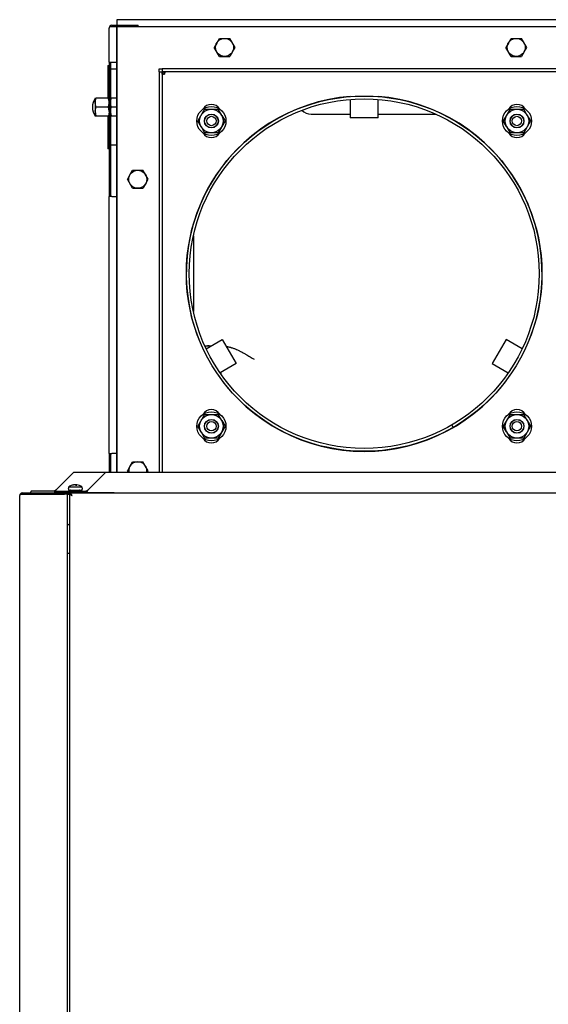
# Model space of a CAD drawing. Extents: x 33 to 409, y 5 to 274.
# Drawn here: x 45 to 64, y 79 to 115 of the extents above; entities that cross this region are included whole.
import ezdxf

# ---------------------------------------------------------------- set-up
doc = ezdxf.new("R2010")
doc.units = 0
doc.layers.get('0').update_dxf_attribs({"linetype": 'CONTINUOUS'})

msp = doc.modelspace()

# ---------------------------------------------------------------- linework, layer by layer
at = {"color": 7, "ltscale": 0.000675078}
msp.add_line((48.258, 114.262), (48.238, 114.281), dxfattribs=at)
at = {"color": 7, "ltscale": 0.001821}
msp.add_line((48.238, 114.262), (48.311, 114.262), dxfattribs=at)
at = {"color": 7, "ltscale": 0.02375}
msp.add_line((48.311, 114.312), (49.261, 114.312), dxfattribs=at)
at = {"color": 7, "ltscale": 0.0045}
for p, q in [((48.311, 114.262), (48.491, 114.262)), ((48.311, 114.262), (48.491, 114.262)), ((48.311, 112.987), (48.491, 112.987)), ((48.311, 112.737), (48.491, 112.737)), ((48.491, 109.987), (48.311, 109.987)), ((48.311, 108.137), (48.491, 108.137)), ((48.491, 98.887), (48.311, 98.887))]:
    msp.add_line(p, q, dxfattribs=at)
at = {"color": 7, "ltscale": 0.005}
msp.add_line((48.491, 114.512), (48.491, 114.312), dxfattribs=at)
at = {"color": 7, "ltscale": 0.476938}
msp.add_line((67.568, 114.512), (48.491, 114.512), dxfattribs=at)
at = {"color": 7, "ltscale": 0.401237}
msp.add_line((48.491, 114.262), (48.491, 98.213), dxfattribs=at)
at = {"color": 7}
for p, q in [((48.491, 114.262), (87.991, 114.262)), ((48.516, 114.262), (87.966, 114.262)), ((48.096, 98.213), (88.386, 98.213)), ((44.991, 49.416), (44.991, 97.362)), ((46.706, 49.523), (46.706, 97.412)), ((46.781, 97.412), (46.781, 49.555)), ((46.831, 97.462), (89.651, 97.462)), ((47.341, 97.463), (89.141, 97.463))]:
    msp.add_line(p, q, dxfattribs=at)
at = {"color": 7, "ltscale": 0.000625038}
for p, q in [((48.491, 114.237), (48.491, 114.262)), ((48.491, 114.262), (48.516, 114.262)), ((46.756, 97.412), (46.781, 97.412)), ((46.781, 96.325), (46.756, 96.325)), ((46.781, 95.275), (46.756, 95.275))]:
    msp.add_line(p, q, dxfattribs=at)
at = {"color": 7, "ltscale": 0.00125}
for p, q in [((49.261, 114.262), (49.261, 114.312)), ((48.261, 112.737), (48.311, 112.737)), ((48.311, 109.987), (48.261, 109.987)), ((44.991, 97.412), (44.991, 97.362)), ((45.087, 97.412), (45.087, 97.462)), ((46.241, 97.513), (46.241, 97.463)), ((46.556, 97.412), (46.606, 97.412)), ((46.606, 97.412), (46.606, 97.462)), ((46.706, 97.412), (46.706, 97.462)), ((46.706, 97.412), (46.756, 97.412)), ((47.341, 97.513), (47.341, 97.463)), ((46.706, 96.325), (46.756, 96.325)), ((46.756, 95.275), (46.706, 95.275))]:
    msp.add_line(p, q, dxfattribs=at)
at = {"color": 7, "ltscale": 1.01089e-05}
msp.add_line((48.211, 114.213), (48.211, 114.212), dxfattribs=at)
at = {"color": 7, "ltscale": 0.030625}
msp.add_line((48.211, 112.987), (48.211, 114.212), dxfattribs=at)
at = {"color": 7, "ltscale": 0.400612}
msp.add_line((48.491, 98.213), (48.491, 114.237), dxfattribs=at)
at = {"color": 7, "ltscale": 0.004499}
for p, q in [((52.081, 113.668), (51.991, 113.512)), ((62.581, 113.668), (62.491, 113.512)), ((52.651, 113.356), (52.741, 113.512)), ((63.151, 113.356), (63.241, 113.512)), ((48.956, 108.918), (48.866, 108.762)), ((49.526, 108.606), (49.616, 108.762)), ((48.956, 98.418), (48.866, 98.262))]:
    msp.add_line(p, q, dxfattribs=at)
at = {"color": 7, "ltscale": 0.004883}
for p, q in [((52.081, 113.668), (52.178, 113.837)), ((62.581, 113.668), (62.678, 113.837)), ((52.651, 113.356), (52.554, 113.187)), ((63.151, 113.356), (63.054, 113.187)), ((48.956, 108.918), (49.053, 109.087)), ((49.526, 108.606), (49.429, 108.437)), ((48.956, 98.418), (49.053, 98.587))]:
    msp.add_line(p, q, dxfattribs=at)
at = {"color": 7, "ltscale": 0.009382}
for p, q in [((52.178, 113.837), (52.554, 113.837)), ((52.741, 113.512), (52.554, 113.837)), ((62.678, 113.837), (63.054, 113.837)), ((63.241, 113.512), (63.054, 113.837)), ((52.178, 113.187), (51.991, 113.512)), ((52.178, 113.187), (52.554, 113.187)), ((62.678, 113.187), (62.491, 113.512)), ((62.678, 113.187), (63.054, 113.187)), ((49.053, 109.087), (49.429, 109.087)), ((49.616, 108.762), (49.429, 109.087)), ((49.053, 108.437), (48.866, 108.762)), ((49.053, 108.437), (49.429, 108.437)), ((49.053, 98.587), (49.429, 98.587)), ((49.616, 98.262), (49.429, 98.587))]:
    msp.add_line(p, q, dxfattribs=at)
at = {"color": 7, "ltscale": 0.001125}
for p, q in [((48.166, 112.862), (48.211, 112.862)), ((48.211, 109.862), (48.166, 109.862)), ((44.991, 97.407), (44.991, 97.362))]:
    msp.add_line(p, q, dxfattribs=at)
at = {"color": 7, "ltscale": 0.029375}
for p, q in [((48.166, 112.862), (48.166, 111.687)), ((48.166, 111.037), (48.166, 109.862))]:
    msp.add_line(p, q, dxfattribs=at)
at = {"color": 7, "ltscale": 0.0025}
for p, q in [((48.211, 112.987), (48.311, 112.987)), ((50.016, 112.637), (50.016, 112.737)), ((50.016, 112.737), (50.116, 112.737)), ((50.016, 112.637), (50.116, 112.637)), ((50.116, 112.737), (50.116, 112.637)), ((48.311, 108.137), (48.211, 108.137)), ((60.541, 99.906), (60.591, 99.82)), ((60.541, 99.906), (60.591, 99.82)), ((48.211, 98.887), (48.311, 98.887)), ((46.706, 97.462), (46.606, 97.462)), ((46.706, 97.412), (46.606, 97.412)), ((46.706, 97.412), (46.606, 97.412))]:
    msp.add_line(p, q, dxfattribs=at)
at = {"color": 7, "ltscale": 0.12125}
for p, q in [((48.211, 112.987), (48.211, 108.137)), ((48.261, 112.987), (48.261, 108.137))]:
    msp.add_line(p, q, dxfattribs=at)
at = {"color": 7, "ltscale": 0.360612}
for p, q in [((50.016, 112.637), (50.016, 98.213)), ((50.116, 112.637), (50.116, 98.213))]:
    msp.add_line(p, q, dxfattribs=at)
at = {"color": 7, "ltscale": 0.36375}
for p, q in [((64.666, 112.737), (50.116, 112.737)), ((64.666, 112.637), (50.116, 112.637))]:
    msp.add_line(p, q, dxfattribs=at)
at = {"color": 7, "ltscale": 0.000275674}
msp.add_line((50.178, 112.576), (50.185, 112.568), dxfattribs=at)
at = {"color": 7, "ltscale": 0.000118416}
msp.add_line((50.185, 112.568), (50.189, 112.564), dxfattribs=at)
at = {"color": 7, "ltscale": 0.000958655}
msp.add_line((50.216, 112.537), (50.189, 112.564), dxfattribs=at)
at = {"color": 7, "ltscale": 0.000725746}
for p, q in [((47.711, 111.687), (47.74, 111.687)), ((48.21, 111.687), (48.181, 111.687)), ((47.74, 111.037), (47.711, 111.037)), ((48.181, 111.037), (48.21, 111.037))]:
    msp.add_line(p, q, dxfattribs=at)
at = {"color": 7, "ltscale": 0.012002}
msp.add_line((47.711, 111.687), (47.711, 111.207), dxfattribs=at)
at = {"color": 7, "ltscale": 2.33266e-05}
for p, q in [((47.711, 111.687), (47.711, 111.687)), ((47.711, 111.038), (47.711, 111.037))]:
    msp.add_line(p, q, dxfattribs=at)
at = {"color": 7, "ltscale": 0.011025}
for p, q in [((48.181, 111.687), (47.74, 111.687)), ((48.181, 111.362), (47.74, 111.362)), ((48.181, 111.037), (47.74, 111.037))]:
    msp.add_line(p, q, dxfattribs=at)
at = {"color": 7, "ltscale": 2.33744e-05}
for p, q in [((48.211, 111.687), (48.21, 111.687)), ((48.261, 111.687), (48.261, 111.687)), ((48.211, 111.038), (48.21, 111.037)), ((48.261, 111.038), (48.261, 111.037))]:
    msp.add_line(p, q, dxfattribs=at)
at = {"color": 7, "ltscale": 0.01199}
msp.add_line((48.211, 111.687), (48.211, 111.207), dxfattribs=at)
at = {"color": 7, "ltscale": 0.000725651}
for p, q in [((48.261, 111.687), (48.29, 111.687)), ((48.29, 111.037), (48.261, 111.037))]:
    msp.add_line(p, q, dxfattribs=at)
at = {"color": 7, "ltscale": 0.005013}
for p, q in [((48.491, 111.687), (48.29, 111.687)), ((48.491, 111.362), (48.29, 111.362)), ((48.491, 111.037), (48.29, 111.037))]:
    msp.add_line(p, q, dxfattribs=at)
at = {"color": 7, "ltscale": 0.000125504}
for p, q in [((56.891, 111.748), (56.891, 111.743)), ((57.891, 111.743), (57.891, 111.748))]:
    msp.add_line(p, q, dxfattribs=at)
at = {"color": 7, "ltscale": 0.016742}
for p, q in [((56.891, 111.642), (56.891, 110.973)), ((57.891, 110.973), (57.891, 111.642)), ((51.702, 102.655), (52.282, 102.99)), ((63.08, 102.655), (62.5, 102.99)), ((52.782, 102.124), (52.202, 101.789)), ((62, 102.124), (62.58, 101.789))]:
    msp.add_line(p, q, dxfattribs=at)
at = {"color": 7, "ltscale": 0.004223}
msp.add_line((47.711, 111.207), (47.711, 111.038), dxfattribs=at)
at = {"color": 7, "ltscale": 0.004219}
msp.add_line((48.211, 111.207), (48.211, 111.038), dxfattribs=at)
at = {"color": 7, "ltscale": 0.012269}
for p, q in [((51.646, 111.287), (51.4, 110.862)), ((51.646, 111.287), (52.136, 111.287)), ((62.646, 111.287), (62.4, 110.862)), ((62.646, 111.287), (63.136, 111.287)), ((52.382, 110.862), (52.136, 110.437)), ((63.382, 110.862), (63.136, 110.437)), ((52.136, 110.437), (51.646, 110.437)), ((63.136, 110.437), (62.646, 110.437)), ((51.646, 100.287), (51.4, 99.862)), ((51.646, 100.287), (52.136, 100.287)), ((62.646, 100.287), (62.4, 99.862)), ((62.646, 100.287), (63.136, 100.287)), ((52.382, 99.862), (52.136, 99.437)), ((63.382, 99.862), (63.136, 99.437)), ((52.136, 99.437), (51.646, 99.437)), ((63.136, 99.437), (62.646, 99.437))]:
    msp.add_line(p, q, dxfattribs=at)
at = {"color": 7, "ltscale": 0.006385}
for p, q in [((52.264, 111.066), (52.136, 111.287)), ((63.264, 111.066), (63.136, 111.287)), ((51.518, 110.658), (51.646, 110.437)), ((62.518, 110.658), (62.646, 110.437)), ((52.264, 100.066), (52.136, 100.287)), ((63.264, 100.066), (63.136, 100.287)), ((51.518, 99.658), (51.646, 99.437)), ((62.518, 99.658), (62.646, 99.437))]:
    msp.add_line(p, q, dxfattribs=at)
at = {"color": 7, "ltscale": 0.005884}
for p, q in [((52.264, 111.066), (52.382, 110.862)), ((63.264, 111.066), (63.382, 110.862)), ((51.518, 110.658), (51.4, 110.862)), ((62.518, 110.658), (62.4, 110.862)), ((52.264, 100.066), (52.382, 99.862)), ((63.264, 100.066), (63.382, 99.862)), ((51.518, 99.658), (51.4, 99.862)), ((62.518, 99.658), (62.4, 99.862))]:
    msp.add_line(p, q, dxfattribs=at)
at = {"color": 7, "ltscale": 0.035125}
msp.add_line((55.486, 111.112), (56.891, 111.112), dxfattribs=at)
at = {"color": 7, "ltscale": 0.05186}
msp.add_line((57.891, 111.112), (59.965, 111.112), dxfattribs=at)
at = {"color": 7, "ltscale": 0.025}
for p, q in [((57.891, 110.973), (56.891, 110.973)), ((52.282, 102.99), (52.782, 102.124)), ((62.5, 102.99), (62, 102.124))]:
    msp.add_line(p, q, dxfattribs=at)
at = {"color": 7, "ltscale": 0.23125}
msp.add_line((48.211, 98.887), (48.211, 108.137), dxfattribs=at)
at = {"color": 7, "ltscale": 0.068328}
msp.add_line((51.241, 106.729), (51.241, 103.996), dxfattribs=at)
at = {"color": 7, "ltscale": 0.000125447}
msp.add_line((51.611, 102.603), (51.615, 102.605), dxfattribs=at)
at = {"color": 7, "ltscale": 0.002337}
msp.add_line((51.652, 102.762), (51.746, 102.762), dxfattribs=at)
at = {"color": 7, "ltscale": 0.00354}
msp.add_line((51.746, 102.762), (51.887, 102.762), dxfattribs=at)
at = {"color": 7, "ltscale": 1.92862e-05}
msp.add_line((52.425, 102.743), (52.425, 102.743), dxfattribs=at)
at = {"color": 7, "ltscale": 0.000125186}
msp.add_line((63.171, 102.603), (63.167, 102.605), dxfattribs=at)
at = {"color": 7, "ltscale": 0.000125364}
msp.add_line((52.115, 101.739), (52.111, 101.737), dxfattribs=at)
at = {"color": 7, "ltscale": 0.00195}
msp.add_line((52.241, 101.734), (52.241, 101.812), dxfattribs=at)
at = {"color": 7, "ltscale": 0.000125281}
msp.add_line((62.667, 101.739), (62.671, 101.737), dxfattribs=at)
at = {"color": 7, "ltscale": 0.016862}
for p, q in [((48.211, 98.887), (48.211, 98.213)), ((48.261, 98.887), (48.261, 98.213))]:
    msp.add_line(p, q, dxfattribs=at)
at = {"color": 7, "ltscale": 0.022981}
for p, q in [((46.941, 98.212), (46.291, 97.562)), ((48.096, 98.213), (47.446, 97.563))]:
    msp.add_line(p, q, dxfattribs=at)
at = {"color": 7, "ltscale": 0.028862}
msp.add_line((46.941, 98.212), (48.095, 98.212), dxfattribs=at)
at = {"color": 7, "ltscale": 0.001427}
for p, q in [((48.894, 98.213), (48.866, 98.262)), ((49.588, 98.213), (49.616, 98.262))]:
    msp.add_line(p, q, dxfattribs=at)
at = {"color": 7, "ltscale": 0.002147}
for p, q in [((46.756, 97.676), (46.741, 97.592)), ((47.226, 97.676), (47.241, 97.592))]:
    msp.add_line(p, q, dxfattribs=at)
at = {"color": 7, "ltscale": 0.011619}
msp.add_line((46.756, 97.676), (47.221, 97.676), dxfattribs=at)
at = {"color": 7, "ltscale": 1.56403e-05}
msp.add_line((46.969, 97.752), (46.969, 97.751), dxfattribs=at)
at = {"color": 7, "ltscale": 0.000280952}
msp.add_line((47.002, 97.752), (47.002, 97.74), dxfattribs=at)
at = {"color": 7, "ltscale": 0.00025949}
msp.add_line((47.002, 97.752), (47.013, 97.751), dxfattribs=at)
at = {"color": 7, "ltscale": 0.000427437}
msp.add_line((47.013, 97.752), (47.013, 97.734), dxfattribs=at)
at = {"color": 7, "ltscale": 0.000116825}
msp.add_line((47.221, 97.676), (47.226, 97.676), dxfattribs=at)
at = {"color": 7, "ltscale": 0.03875}
msp.add_line((44.991, 97.412), (46.541, 97.412), dxfattribs=at)
at = {"color": 7, "ltscale": 1.41147e-05}
msp.add_line((44.991, 97.363), (44.991, 97.362), dxfattribs=at)
at = {"color": 7, "ltscale": 1.43054e-05}
msp.add_line((44.991, 97.363), (44.991, 97.362), dxfattribs=at)
at = {"color": 7, "ltscale": 0.03635}
for p, q in [((45.087, 97.462), (46.541, 97.462)), ((45.087, 97.412), (46.541, 97.412))]:
    msp.add_line(p, q, dxfattribs=at)
at = {"color": 7, "ltscale": 0.001}
msp.add_line((45.391, 97.462), (45.391, 97.502), dxfattribs=at)
at = {"color": 7, "ltscale": 0.020625}
msp.add_line((46.241, 97.527), (45.416, 97.527), dxfattribs=at)
at = {"color": 7, "ltscale": 0.000384331}
msp.add_line((46.241, 97.513), (46.241, 97.528), dxfattribs=at)
at = {"color": 7, "ltscale": 0.027507}
for p, q in [((47.341, 97.513), (46.241, 97.513)), ((47.341, 97.463), (46.241, 97.463))]:
    msp.add_line(p, q, dxfattribs=at)
at = {"color": 7, "ltscale": 1.39236e-05}
for p, q in [((46.241, 97.463), (46.241, 97.462)), ((58.753, 97.463), (58.753, 97.462)), ((58.929, 97.463), (58.929, 97.462))]:
    msp.add_line(p, q, dxfattribs=at)
at = {"color": 7, "ltscale": 0.01475}
msp.add_line((46.241, 97.462), (46.831, 97.462), dxfattribs=at)
at = {"color": 7, "ltscale": 0.001625}
for p, q in [((46.541, 97.462), (46.606, 97.462)), ((46.606, 97.412), (46.541, 97.412))]:
    msp.add_line(p, q, dxfattribs=at)
at = {"color": 7, "ltscale": 0.000374985}
msp.add_line((46.541, 97.412), (46.556, 97.412), dxfattribs=at)
at = {"color": 7, "ltscale": 0.042125}
msp.add_line((48.391, 97.462), (46.706, 97.462), dxfattribs=at)
at = {"color": 7, "ltscale": 0.003125}
msp.add_line((46.831, 97.412), (46.706, 97.412), dxfattribs=at)
at = {"color": 7, "ltscale": 0.011138}
msp.add_line((46.766, 97.562), (47.211, 97.562), dxfattribs=at)
at = {"color": 7, "ltscale": 0.000787544}
for p, q in [((46.812, 97.412), (46.781, 97.412)), ((46.831, 97.431), (46.831, 97.462))]:
    msp.add_line(p, q, dxfattribs=at)
at = {"color": 7, "ltscale": 0.000856209}
msp.add_line((46.847, 97.412), (46.812, 97.412), dxfattribs=at)
at = {"color": 7, "ltscale": 0.000462341}
msp.add_line((46.831, 97.412), (46.831, 97.431), dxfattribs=at)
at = {"color": 7, "ltscale": 0.000736046}
for p, q in [((46.841, 97.542), (46.841, 97.513)), ((47.141, 97.542), (47.141, 97.513))]:
    msp.add_line(p, q, dxfattribs=at)
at = {"color": 7, "ltscale": 0.000111961}
msp.add_line((47.211, 97.562), (47.216, 97.562), dxfattribs=at)
at = {"color": 7, "ltscale": 1.44971e-05}
msp.add_line((49.69, 97.462), (49.689, 97.462), dxfattribs=at)
at = {"color": 7, "ltscale": 1.50681e-05}
msp.add_line((49.741, 97.462), (49.741, 97.463), dxfattribs=at)
at = {"color": 7, "ltscale": 1.42988e-05}
msp.add_line((57.841, 97.462), (57.841, 97.463), dxfattribs=at)
at = {"color": 7}
for points in [[(48.238, 114.262), (48.233, 114.257), (48.23, 114.254), (48.228, 114.251), (48.225, 114.248), (48.222, 114.244), (48.22, 114.24), (48.218, 114.238), (48.217, 114.236), (48.216, 114.233), (48.214, 114.23), (48.213, 114.226), (48.212, 114.223), (48.211, 114.219), (48.211, 114.216), (48.211, 114.212)], [(50.116, 112.637), (50.138, 112.637), (50.149, 112.637), (50.157, 112.637), (50.165, 112.637), (50.173, 112.636), (50.18, 112.635), (50.183, 112.635), (50.186, 112.634), (50.191, 112.633), (50.194, 112.632), (50.196, 112.631), (50.199, 112.63), (50.201, 112.629), (50.204, 112.628), (50.205, 112.627), (50.207, 112.626), (50.208, 112.624), (50.209, 112.623), (50.21, 112.622), (50.211, 112.62), (50.212, 112.618), (50.213, 112.615), (50.214, 112.613), (50.214, 112.611), (50.214, 112.608)], [(50.145, 112.539), (50.142, 112.539), (50.139, 112.54), (50.137, 112.54), (50.134, 112.542), (50.132, 112.543), (50.129, 112.545), (50.128, 112.546), (50.126, 112.548), (50.125, 112.55), (50.124, 112.552), (50.123, 112.554), (50.122, 112.558), (50.12, 112.561), (50.12, 112.565), (50.119, 112.569), (50.118, 112.572), (50.118, 112.576), (50.117, 112.58), (50.117, 112.584), (50.116, 112.592), (50.116, 112.602), (50.116, 112.608), (50.116, 112.621), (50.116, 112.637)], [(50.189, 112.564), (50.187, 112.562), (50.185, 112.56), (50.183, 112.558), (50.181, 112.556), (50.178, 112.553), (50.175, 112.551), (50.172, 112.549), (50.168, 112.546), (50.164, 112.544), (50.16, 112.542), (50.156, 112.541), (50.153, 112.54), (50.149, 112.539), (50.147, 112.539), (50.145, 112.539)], [(50.214, 112.608), (50.214, 112.605), (50.214, 112.601), (50.213, 112.597), (50.211, 112.594), (50.21, 112.59), (50.208, 112.586), (50.206, 112.583), (50.204, 112.58), (50.201, 112.577), (50.2, 112.575), (50.198, 112.573), (50.194, 112.569), (50.191, 112.567), (50.189, 112.564)], [(47.74, 111.362), (47.736, 111.376), (47.732, 111.388), (47.729, 111.401), (47.726, 111.413), (47.723, 111.425), (47.721, 111.432), (47.72, 111.439), (47.717, 111.453), (47.715, 111.466), (47.714, 111.478), (47.713, 111.49), (47.712, 111.502), (47.712, 111.513), (47.711, 111.525), (47.712, 111.537), (47.712, 111.548), (47.713, 111.56), (47.714, 111.572), (47.716, 111.584), (47.718, 111.598), (47.72, 111.611), (47.723, 111.625), (47.726, 111.64), (47.728, 111.647), (47.731, 111.655), (47.734, 111.666), (47.737, 111.676), (47.74, 111.687)], [(48.181, 111.362), (48.186, 111.376), (48.19, 111.388), (48.193, 111.401), (48.196, 111.413), (48.199, 111.425), (48.2, 111.432), (48.202, 111.439), (48.204, 111.453), (48.206, 111.466), (48.208, 111.478), (48.209, 111.49), (48.21, 111.502), (48.21, 111.513), (48.21, 111.525), (48.21, 111.537), (48.21, 111.548), (48.209, 111.56), (48.208, 111.572), (48.206, 111.584), (48.204, 111.598), (48.202, 111.611), (48.199, 111.625), (48.195, 111.64), (48.193, 111.647), (48.191, 111.655), (48.188, 111.666), (48.185, 111.676), (48.181, 111.687)], [(48.29, 111.362), (48.286, 111.376), (48.282, 111.388), (48.279, 111.401), (48.276, 111.413), (48.273, 111.425), (48.271, 111.432), (48.27, 111.439), (48.267, 111.453), (48.265, 111.466), (48.264, 111.478), (48.263, 111.49), (48.262, 111.502), (48.262, 111.513), (48.261, 111.525), (48.262, 111.537), (48.262, 111.548), (48.263, 111.56), (48.264, 111.572), (48.266, 111.584), (48.268, 111.598), (48.27, 111.611), (48.273, 111.625), (48.276, 111.64), (48.278, 111.647), (48.281, 111.655), (48.284, 111.666), (48.287, 111.676), (48.29, 111.687)], [(47.711, 111.206), (47.712, 111.218), (47.712, 111.23), (47.713, 111.242), (47.715, 111.254), (47.717, 111.266), (47.719, 111.279), (47.721, 111.292), (47.724, 111.305), (47.727, 111.318), (47.731, 111.332), (47.735, 111.347), (47.74, 111.362)], [(47.711, 111.206), (47.711, 111.194), (47.712, 111.181), (47.713, 111.169), (47.714, 111.156), (47.715, 111.143), (47.717, 111.13), (47.719, 111.116), (47.722, 111.103), (47.725, 111.09), (47.728, 111.078), (47.732, 111.065), (47.736, 111.051), (47.74, 111.037)], [(48.21, 111.206), (48.21, 111.218), (48.209, 111.23), (48.208, 111.242), (48.207, 111.254), (48.205, 111.266), (48.203, 111.279), (48.201, 111.292), (48.198, 111.305), (48.194, 111.318), (48.191, 111.332), (48.186, 111.347), (48.181, 111.362)], [(48.21, 111.206), (48.21, 111.194), (48.21, 111.181), (48.209, 111.169), (48.208, 111.156), (48.207, 111.143), (48.205, 111.13), (48.202, 111.116), (48.2, 111.103), (48.197, 111.09), (48.194, 111.078), (48.19, 111.065), (48.186, 111.051), (48.181, 111.037)], [(48.261, 111.206), (48.262, 111.218), (48.262, 111.23), (48.263, 111.242), (48.265, 111.254), (48.267, 111.266), (48.269, 111.279), (48.271, 111.292), (48.274, 111.305), (48.277, 111.318), (48.281, 111.332), (48.285, 111.347), (48.29, 111.362)], [(48.261, 111.206), (48.261, 111.194), (48.262, 111.181), (48.263, 111.169), (48.264, 111.156), (48.265, 111.143), (48.267, 111.13), (48.269, 111.116), (48.272, 111.103), (48.275, 111.09), (48.278, 111.078), (48.282, 111.065), (48.286, 111.051), (48.29, 111.037)], [(52.425, 102.743), (52.449, 102.739), (52.471, 102.734), (52.494, 102.729), (52.517, 102.723), (52.539, 102.718), (52.557, 102.713), (52.575, 102.707), (52.593, 102.702), (52.606, 102.698), (52.62, 102.694), (52.633, 102.689), (52.647, 102.685), (52.671, 102.676), (52.696, 102.668), (52.72, 102.659), (52.743, 102.649), (52.767, 102.64), (52.782, 102.634), (52.796, 102.627), (52.825, 102.615), (52.853, 102.602), (52.881, 102.589), (52.897, 102.581), (52.913, 102.574), (52.944, 102.558), (52.974, 102.543), (53.004, 102.527), (53.031, 102.512), (53.057, 102.498), (53.083, 102.484), (53.102, 102.473), (53.122, 102.461), (53.142, 102.45), (53.163, 102.437), (53.204, 102.413), (53.244, 102.389), (53.284, 102.364), (53.324, 102.34), (53.363, 102.315), (53.425, 102.276)], [(46.291, 97.562), (46.281, 97.555), (46.276, 97.551), (46.269, 97.546), (46.263, 97.542), (46.258, 97.538), (46.249, 97.533), (46.245, 97.531), (46.241, 97.528)], [(46.812, 97.412), (46.819, 97.407), (46.826, 97.401), (46.833, 97.395), (46.841, 97.39), (46.848, 97.384), (46.859, 97.377), (46.866, 97.372), (46.881, 97.362)], [(46.831, 97.431), (46.837, 97.424), (46.842, 97.417), (46.848, 97.41), (46.853, 97.403), (46.859, 97.395), (46.866, 97.384), (46.871, 97.377), (46.881, 97.362)], [(47.446, 97.563), (47.437, 97.549), (47.432, 97.542), (47.425, 97.532), (47.42, 97.525), (47.415, 97.517), (47.409, 97.51), (47.404, 97.504), (47.398, 97.497), (47.395, 97.493), (47.392, 97.49), (47.388, 97.487), (47.385, 97.484), (47.381, 97.48), (47.376, 97.476), (47.372, 97.473), (47.367, 97.471), (47.363, 97.468), (47.359, 97.466), (47.357, 97.466), (47.354, 97.465), (47.352, 97.464), (47.35, 97.464), (47.347, 97.463), (47.344, 97.463), (47.341, 97.463)], [(47.446, 97.563), (47.434, 97.554), (47.428, 97.549), (47.419, 97.543), (47.412, 97.538), (47.405, 97.534), (47.398, 97.53), (47.391, 97.526), (47.387, 97.524), (47.384, 97.523), (47.377, 97.52), (47.374, 97.519), (47.371, 97.518), (47.366, 97.516), (47.361, 97.515), (47.356, 97.514), (47.351, 97.513), (47.346, 97.513), (47.341, 97.513)]]:
    msp.add_lwpolyline(points, dxfattribs=at)
for centre, radius in [((52.366, 113.512), 0.325), ((62.866, 113.512), 0.325), ((57.391, 105.362), 6.4), ((57.391, 105.362), 6.3), ((51.891, 110.862), 0.525), ((51.891, 110.862), 0.424), ((51.891, 110.862), 0.25), ((51.891, 110.862), 0.244), ((62.891, 110.862), 0.525), ((62.891, 110.862), 0.424), ((62.891, 110.862), 0.25), ((62.891, 110.862), 0.244), ((51.891, 110.862), 0.169), ((62.891, 110.862), 0.169), ((49.241, 108.762), 0.325), ((51.891, 99.862), 0.525), ((51.891, 99.862), 0.424), ((51.891, 99.862), 0.25), ((51.891, 99.862), 0.244), ((62.891, 99.862), 0.525), ((62.891, 99.862), 0.424), ((62.891, 99.862), 0.25), ((62.891, 99.862), 0.244), ((51.891, 99.862), 0.169), ((62.891, 99.862), 0.169)]:
    msp.add_circle(centre, radius, dxfattribs=at)
for centre, radius, start, end in [((48.311, 114.212), 0.1, 90, 180), ((48.516, 114.237), 0.025, 90, 180), ((50.074, 112.708), 0.168, 288.1389, 308.0223), ((50.045, 112.679), 0.168, 322.0002, 341.853), ((48.791, 112.212), 0.3, 179.8615, 180), ((48.187, 111.362), 0.577, 145.7449, 180), ((57.391, 105.362), 6.405, 94.4773, 205.5227), ((51.891, 111.112), 0.35, 31.1886, 148.8114), ((57.391, 105.362), 6.405, 334.4773, 85.5227), ((62.891, 111.112), 0.35, 31.1886, 148.8114), ((48.187, 111.362), 0.577, 180, 214.2551), ((55.486, 111.607), 0.495, 226.4757, 270), ((51.891, 110.612), 0.35, 211.1886, 328.8113), ((62.891, 110.612), 0.35, 211.1886, 328.8113), ((51.746, 102.267), 0.495, 76.2966, 90), ((57.391, 105.362), 6.405, 214.4773, 325.5227), ((51.891, 100.112), 0.35, 31.1886, 148.8114), ((62.891, 100.112), 0.35, 31.1886, 148.8114), ((51.891, 99.612), 0.35, 211.1886, 328.8113), ((62.891, 99.612), 0.35, 211.1886, 328.8113), ((49.241, 98.262), 0.325, 351.2455, 188.7531), ((46.766, 97.587), 0.025, 170, 270), ((46.991, 97.352), 0.4, 98.4984, 125.9285), ((46.986, 97.385), 0.367, 98.5053, 107.8342), ((46.879, 97.694), 0.0408, 82.6324, 97.2164), ((46.996, 97.386), 0.366, 92.6406, 107.8452), ((46.986, 97.387), 0.365, 94.8126, 98.4975), ((46.986, 97.385), 0.367, 92.6333, 94.8057), ((47.009, 97.712), 0.04, 98.8072, 116.2569), ((47.026, 97.31), 0.424, 87.7442, 92.2603), ((46.996, 97.385), 0.367, 85.1943, 87.3667), ((46.996, 97.387), 0.365, 81.5025, 85.1874), ((46.991, 97.352), 0.4, 54.0715, 81.5016), ((47.216, 97.587), 0.025, 270, 10), ((45.091, 97.362), 0.1, 92.2922, 150.0254), ((45.416, 97.502), 0.025, 90, 180), ((46.821, 97.542), 0.02, 0, 90), ((46.861, 97.483), 0.0206, 256.6411, 269.8385), ((47.121, 97.483), 0.0206, 270.1615, 283.3565), ((47.161, 97.542), 0.02, 90, 180), ((49.441, 97.362), 0.1, 89.0097, 89.3184)]:
    msp.add_arc(centre, radius, start, end, dxfattribs=at)
for centre in [(46.972, 97.312), (47.006, 97.312)]:
    msp.add_ellipse(centre, major_axis=(-0.002, -0.44), ratio=0.282362, start_param=2.858934, end_param=3.101137, dxfattribs=at)

doc.saveas('drawing.dxf')
